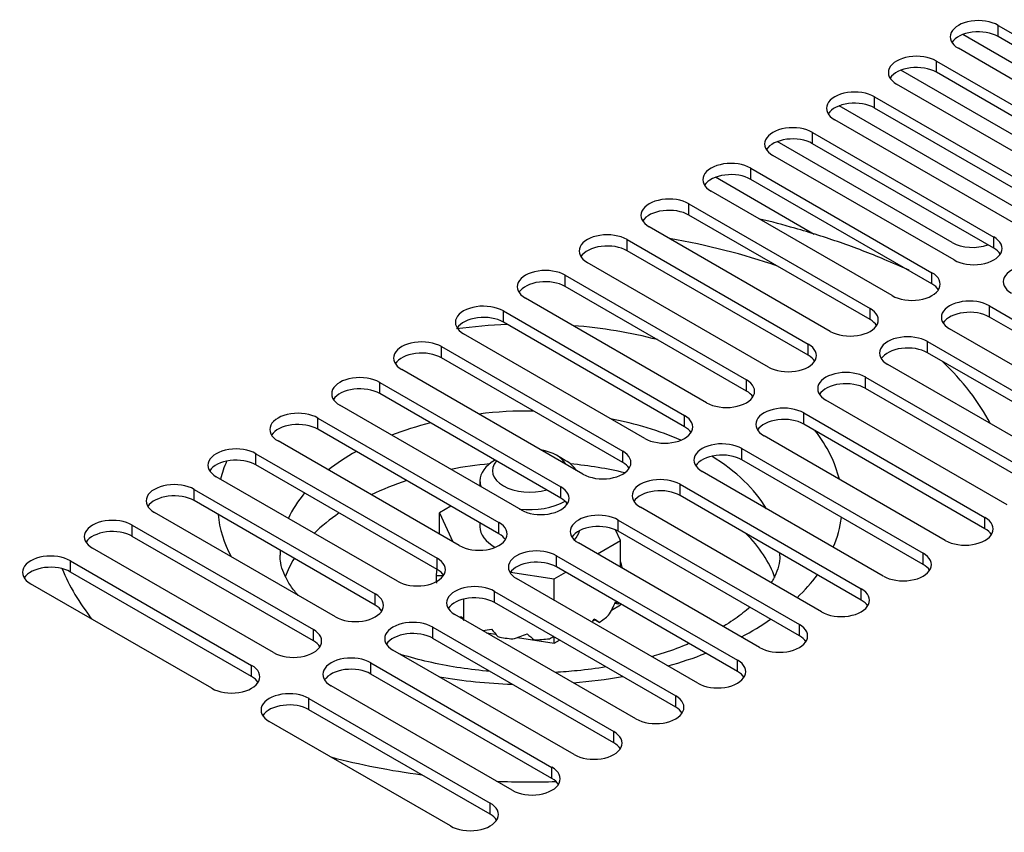
# Model space of a CAD drawing. Units: millimetres. Extents: x 5 to 1169, y 20 to 821.
# Drawn here: x 991 to 1030, y 128 to 161 of the extents above; entities that cross this region are included whole.
import ezdxf

# ---------------------------------------------------------------- set-up
doc = ezdxf.new("R2010")
doc.units = ezdxf.units.MM
for name, color, linetype in [('00-3338-0100_XAS', 7, 'Continuous'), ('00-3344-0100_TAP', 7, 'Continuous'), ('CARGOL_TRAFO_M8_', 7, 'Continuous'), ('Default', 7, 'Continuous'), ('FEMELLA_M8_PER_C', 7, 'Continuous'), ('TRANSFORMADOR_TO', 7, 'Continuous'), ('VOLANDERA_DENTAD', 7, 'Continuous')]:
    doc.layers.add(name, color=color, linetype=linetype)

# ---------------------------------------------------------------- blocks, each defined once
blk = doc.blocks.new('SE4')
at = {"layer": '00-3338-0100_XAS', "color": 7, "linetype": 'Continuous'}
for p, q in [((1035.519, 156.247), (1028.516, 160.291)), ((1033.044, 154.818), (1026.041, 158.862)), ((1030.569, 153.389), (1023.566, 157.433)), ((1028.094, 151.961), (1021.091, 156.004)), ((1022.572, 152.291), (1018.616, 154.575))]:
    blk.add_line(p, q, dxfattribs=at)
blk.add_ellipse((1028.89, 152.42), major_axis=(-1.125, 0), ratio=0.57735, start_param=0.785398, end_param=2.154837, dxfattribs=at)
at = {"layer": '00-3344-0100_TAP', "color": 7}
for p, q in [((1029.931, 160.208), (1029.931, 160.657)), ((1027.456, 158.779), (1027.456, 159.228)), ((1024.982, 157.35), (1024.982, 157.799)), ((1022.507, 155.921), (1022.507, 156.371)), ((1020.032, 154.493), (1020.032, 154.942)), ((1017.557, 153.064), (1017.557, 153.513)), ((1015.082, 151.635), (1015.082, 152.084)), ((1029.755, 151.737), (1029.755, 152.186)), ((1012.607, 150.206), (1012.607, 150.655)), ((1027.28, 150.308), (1027.28, 150.757)), ((1024.805, 148.879), (1024.805, 149.328)), ((1029.578, 148.981), (1029.578, 149.43)), ((1010.132, 148.777), (1010.132, 149.226)), ((1007.658, 147.348), (1007.658, 147.797)), ((1022.33, 147.45), (1022.33, 147.899)), ((1027.103, 147.552), (1027.103, 148.001)), ((1024.628, 146.124), (1024.628, 146.573)), ((1005.183, 145.919), (1005.183, 146.368)), ((1019.855, 146.021), (1019.855, 146.471)), ((1017.38, 144.593), (1017.38, 145.042)), ((1022.153, 144.695), (1022.153, 145.144)), ((1002.708, 144.491), (1002.708, 144.94)), ((1000.233, 143.062), (1000.233, 143.511)), ((1014.905, 143.164), (1014.905, 143.613)), ((1019.678, 143.266), (1019.678, 143.715)), ((1017.203, 141.837), (1017.203, 142.286)), ((997.758, 141.633), (997.758, 142.082)), ((1012.43, 141.735), (1012.43, 142.184)), ((995.283, 140.204), (995.283, 140.653)), ((1009.956, 140.306), (1009.956, 140.755)), ((1014.729, 140.408), (1014.729, 140.857)), ((1029.401, 140.51), (1029.401, 140.959)), ((1026.926, 139.081), (1026.926, 139.53)), ((992.808, 138.775), (992.808, 139.224)), ((1007.481, 138.877), (1007.481, 139.326)), ((1012.254, 138.979), (1012.254, 139.428)), ((1005.006, 137.448), (1005.006, 137.897)), ((1009.779, 137.55), (1009.779, 137.999)), ((1024.451, 137.652), (1024.451, 138.101)), ((1002.531, 136.019), (1002.531, 136.468)), ((1007.304, 136.121), (1007.304, 136.57)), ((1021.976, 136.223), (1021.976, 136.673)), ((1004.829, 134.693), (1004.829, 135.142)), ((1019.502, 134.795), (1019.502, 135.244)), ((1000.056, 134.59), (1000.056, 135.04)), ((1002.354, 133.264), (1002.354, 133.713)), ((1017.027, 133.366), (1017.027, 133.815)), ((1014.552, 131.937), (1014.552, 132.386)), ((1012.077, 130.508), (1012.077, 130.957)), ((1009.602, 129.079), (1009.602, 129.528))]:
    blk.add_line(p, q, dxfattribs=at)
at = {"layer": '00-3344-0100_TAP', "color": 7, "linetype": 'Continuous'}
for p, q in [((1029.931, 160.657), (1037.179, 156.473)), ((1037.179, 156.024), (1029.931, 160.208)), ((1035.588, 155.554), (1028.34, 159.739)), ((1027.456, 159.228), (1034.704, 155.044)), ((1034.704, 154.595), (1027.456, 158.779)), ((1033.113, 154.125), (1025.866, 158.31)), ((1024.982, 157.799), (1032.229, 153.615)), ((1032.229, 153.166), (1024.982, 157.35)), ((1030.638, 152.696), (1023.391, 156.881)), ((1022.507, 156.371), (1029.755, 152.186)), ((1029.755, 151.737), (1022.507, 155.921)), ((1028.164, 151.267), (1020.916, 155.452)), ((1020.032, 154.942), (1027.28, 150.757)), ((1027.28, 150.308), (1020.032, 154.493)), ((1025.689, 149.839), (1018.441, 154.023)), ((1017.557, 153.513), (1024.805, 149.328)), ((1024.805, 148.879), (1017.557, 153.064)), ((1023.214, 148.41), (1015.966, 152.594)), ((1015.082, 152.084), (1022.33, 147.899)), ((1022.33, 147.45), (1015.082, 151.635)), ((1020.739, 146.981), (1013.491, 151.165)), ((1012.607, 150.655), (1019.855, 146.471)), ((1019.855, 146.021), (1012.607, 150.206)), ((1018.264, 145.552), (1011.016, 149.737)), ((1029.578, 149.43), (1036.826, 145.246)), ((1010.132, 149.226), (1017.38, 145.042)), ((1036.826, 144.797), (1029.578, 148.981)), ((1017.38, 144.593), (1010.132, 148.777)), ((1015.789, 144.123), (1008.541, 148.308)), ((1035.235, 144.327), (1027.987, 148.512)), ((1007.658, 147.797), (1014.905, 143.613)), ((1027.103, 148.001), (1034.351, 143.817)), ((1014.905, 143.164), (1007.658, 147.348)), ((1034.351, 143.368), (1027.103, 147.552)), ((1032.76, 142.898), (1025.512, 147.083)), ((1013.314, 142.694), (1006.067, 146.879)), ((1024.628, 146.573), (1031.876, 142.388)), ((1005.183, 146.368), (1012.43, 142.184)), ((1012.43, 141.735), (1005.183, 145.919)), ((1031.876, 141.939), (1024.628, 146.124)), ((1010.839, 141.265), (1003.592, 145.45)), ((1030.285, 141.469), (1023.037, 145.654)), ((1022.153, 145.144), (1029.401, 140.959)), ((1002.708, 144.94), (1009.956, 140.755)), ((1029.401, 140.51), (1022.153, 144.695)), ((1009.956, 140.306), (1002.708, 144.491)), ((1027.81, 140.041), (1020.562, 144.225)), ((1008.365, 139.836), (1001.117, 144.021)), ((1000.233, 143.511), (1007.481, 139.326)), ((1019.678, 143.715), (1026.926, 139.53)), ((1007.481, 138.877), (1000.233, 143.062)), ((1026.926, 139.081), (1019.678, 143.266)), ((1025.335, 138.612), (1018.087, 142.796)), ((1005.89, 138.408), (998.642, 142.592)), ((1017.203, 142.286), (1024.451, 138.101)), ((997.758, 142.082), (1005.006, 137.897)), ((1024.451, 137.652), (1017.203, 141.837)), ((1005.006, 137.448), (997.758, 141.633)), ((1003.415, 136.979), (996.167, 141.163)), ((1022.86, 137.183), (1015.612, 141.367)), ((995.283, 140.653), (1002.531, 136.468)), ((1014.729, 140.857), (1021.976, 136.673)), ((1021.976, 136.223), (1014.729, 140.408)), ((1002.531, 136.019), (995.283, 140.204)), ((1020.385, 135.754), (1013.138, 139.939)), ((1000.94, 135.55), (993.692, 139.734)), ((992.808, 139.224), (1000.056, 135.04)), ((1012.254, 139.428), (1019.502, 135.244)), ((1000.056, 134.59), (992.808, 138.775)), ((1019.502, 134.795), (1012.254, 138.979)), ((998.465, 134.121), (991.217, 138.306)), ((1017.911, 134.325), (1010.663, 138.51)), ((1009.779, 137.999), (1017.027, 133.815)), ((1017.027, 133.366), (1009.779, 137.55)), ((1015.436, 132.896), (1008.188, 137.081)), ((1007.304, 136.57), (1014.552, 132.386)), ((1014.552, 131.937), (1007.304, 136.121)), ((1012.961, 131.467), (1005.713, 135.652)), ((1004.829, 135.142), (1012.077, 130.957)), ((1012.077, 130.508), (1004.829, 134.693)), ((1010.486, 130.039), (1003.238, 134.223)), ((1002.354, 133.713), (1009.602, 129.528)), ((1009.602, 129.079), (1002.354, 133.264)), ((1008.011, 128.61), (1000.763, 132.794))]:
    blk.add_line(p, q, dxfattribs=at)
for centre, major_axis, start_param, end_param in [((1029.136, 160.198), (1.125, 0), 0.785398, 3.926991), ((1029.136, 159.749), (1.125, 0), 0.785398, 2.788612), ((1026.661, 158.769), (1.125, 0), 0.785398, 3.926991), ((1026.661, 158.32), (1.125, 0), 0.785398, 2.788612), ((1024.186, 157.34), (1.125, 0), 0.785398, 3.926991), ((1024.186, 156.891), (1.125, 0), 0.785398, 2.788612), ((1021.711, 155.911), (1.125, 0), 0.785398, 3.926991), ((1021.711, 155.462), (1.125, 0), 0.785398, 2.788612), ((1019.236, 154.482), (1.125, 0), 0.785398, 3.926991), ((1019.236, 154.033), (1.125, 0), 0.785398, 2.788612), ((1016.762, 153.054), (1.125, 0), 0.785398, 3.926991), ((1016.762, 152.604), (1.125, 0), 0.785398, 2.788612), ((1014.287, 151.625), (1.125, 0), 0.785398, 3.926991), ((1028.959, 151.727), (-1.125, 0), 0.785398, 3.926991), ((1014.287, 151.176), (1.125, 0), 0.785398, 2.788612), ((1028.959, 151.278), (-1.125, 0), 3.494574, 3.926991), ((1011.812, 150.196), (1.125, 0), 0.785398, 3.926991), ((1031.257, 150.4), (1.125, 0), 0.785398, 3.926991), ((1026.484, 150.298), (-1.125, 0), 0.785398, 3.926991), ((1011.812, 149.747), (1.125, 0), 0.785398, 2.788612), ((1026.484, 149.849), (-1.125, 0), 3.494574, 3.926991), ((1009.337, 148.767), (1.125, 0), 0.785398, 3.926991), ((1024.009, 148.869), (-1.125, 0), 0.785398, 3.926991), ((1028.782, 148.971), (1.125, 0), 0.785398, 3.926991), ((1009.337, 148.318), (1.125, 0), 0.785398, 2.788612), ((1028.782, 148.522), (1.125, 0), 0.785398, 2.788612), ((1024.009, 148.42), (-1.125, 0), 3.494574, 3.926991), ((1026.307, 147.542), (1.125, 0), 0.785398, 3.926991), ((1006.862, 147.338), (1.125, 0), 0.785398, 3.926991), ((1021.534, 147.44), (-1.125, 0), 0.785398, 3.926991), ((1026.307, 147.093), (1.125, 0), 0.785398, 2.788612), ((1006.862, 146.889), (1.125, 0), 0.785398, 2.788612), ((1021.534, 146.991), (-1.125, 0), 3.494574, 3.926991), ((1004.387, 145.909), (1.125, 0), 0.785398, 3.926991), ((1023.833, 146.113), (1.125, 0), 0.785398, 3.926991), ((1019.06, 146.011), (-1.125, 0), 0.785398, 3.926991), ((1023.833, 145.664), (1.125, 0), 0.785398, 2.788612), ((1004.387, 145.46), (1.125, 0), 0.785398, 2.788612), ((1019.06, 145.562), (-1.125, 0), 3.494574, 3.926991), ((1001.912, 144.48), (1.125, 0), 0.785398, 3.926991), ((1016.585, 144.582), (-1.125, 0), 0.785398, 3.926991), ((1021.358, 144.684), (1.125, 0), 0.785398, 3.926991), ((1001.912, 144.031), (1.125, 0), 0.785398, 2.788612), ((1016.585, 144.133), (-1.125, 0), 3.494574, 3.926991), ((1021.358, 144.235), (1.125, 0), 0.785398, 2.788612), ((1018.883, 143.256), (1.125, 0), 0.785398, 3.926991), ((999.437, 143.051), (1.125, 0), 0.785398, 3.926991), ((1014.11, 143.153), (-1.125, 0), 0.785398, 3.926991), ((1018.883, 142.806), (1.125, 0), 0.785398, 2.788612), ((999.437, 142.602), (1.125, 0), 0.785398, 2.788612), ((1014.11, 142.704), (-1.125, 0), 3.494574, 3.926991), ((996.963, 141.623), (1.125, 0), 0.785398, 3.926991), ((1016.408, 141.827), (1.125, 0), 0.785398, 3.926991), ((996.963, 141.173), (1.125, 0), 0.785398, 2.788612), ((1011.635, 141.725), (-1.125, 0), 0.785398, 3.926991), ((1016.408, 141.378), (1.125, 0), 0.785398, 2.788612), ((1011.635, 141.276), (-1.125, 0), 3.494574, 3.926991), ((1013.933, 140.398), (1.125, 0), 0.785398, 3.926991), ((994.488, 140.194), (1.125, 0), 0.785398, 3.926991), ((1009.16, 140.296), (-1.125, 0), 0.785398, 3.926991), ((1028.606, 140.5), (-1.125, 0), 0.785398, 3.926991), ((994.488, 139.745), (1.125, 0), 0.785398, 2.788612), ((1009.16, 139.847), (-1.125, 0), 3.494574, 3.926991), ((1013.933, 139.949), (1.125, 0), 0.785398, 2.788612), ((1028.606, 140.051), (-1.125, 0), 3.494574, 3.926991), ((992.013, 138.765), (1.125, 0), 0.785398, 3.926991), ((1011.458, 138.969), (1.125, 0), 0.785398, 3.926991), ((1026.131, 139.071), (-1.125, 0), 0.785398, 3.926991), ((1006.685, 138.867), (-1.125, 0), 0.785398, 3.926991), ((1011.458, 138.52), (1.125, 0), 0.785398, 2.788612), ((1026.131, 138.622), (-1.125, 0), 3.494574, 3.926991), ((992.013, 138.316), (1.125, 0), 0.785398, 2.788612), ((1006.685, 138.418), (-1.125, 0), 3.476468, 3.926991), ((1004.21, 137.438), (-1.125, 0), 0.785398, 3.926991), ((1008.983, 137.54), (1.125, 0), 0.785398, 3.926991), ((1023.656, 137.642), (-1.125, 0), 0.785398, 3.926991), ((1008.983, 137.091), (1.125, 0), 0.785398, 2.788612), ((1023.656, 137.193), (-1.125, 0), 3.494574, 3.926991), ((1004.21, 136.989), (-1.125, 0), 3.494574, 3.926991), ((1006.508, 136.111), (1.125, 0), 0.785398, 3.926991), ((1001.735, 136.009), (-1.125, 0), 0.785398, 3.926991), ((1006.508, 135.662), (1.125, 0), 0.785398, 2.788612), ((1021.181, 136.213), (-1.125, 0), 0.785398, 3.926991), ((1001.735, 135.56), (-1.125, 0), 3.494574, 3.926991), ((1021.181, 135.764), (-1.125, 0), 3.494574, 3.926991), ((1004.034, 134.682), (1.125, 0), 0.785398, 3.926991), ((1018.706, 134.784), (-1.125, 0), 0.785398, 3.926991), ((999.261, 134.58), (-1.125, 0), 0.785398, 3.926991), ((1004.034, 134.233), (1.125, 0), 0.785398, 2.788612), ((1018.706, 134.335), (-1.125, 0), 3.494574, 3.926991), ((999.261, 134.131), (-1.125, 0), 3.494574, 3.926991), ((1001.559, 133.253), (1.125, 0), 0.785398, 3.926991), ((1016.231, 133.356), (-1.125, 0), 0.785398, 3.926991), ((1001.559, 132.804), (1.125, 0), 0.785398, 2.788612), ((1016.231, 132.906), (-1.125, 0), 3.494574, 3.926991), ((1013.756, 131.927), (-1.125, 0), 0.785398, 3.926991), ((1013.756, 131.478), (-1.125, 0), 3.494574, 3.926991), ((1011.281, 130.498), (-1.125, 0), 0.785398, 3.926991), ((1011.281, 130.049), (-1.125, 0), 3.494574, 3.926991), ((1008.807, 129.069), (-1.125, 0), 0.785398, 3.926991), ((1008.807, 128.62), (-1.125, 0), 3.494574, 3.926991)]:
    blk.add_ellipse(centre, major_axis=major_axis, ratio=0.57735, start_param=start_param, end_param=end_param, dxfattribs=at)
at = {"layer": 'CARGOL_TRAFO_M8_', "color": 7, "linetype": 'Continuous'}
for p, q in [((1012.609, 143.244), (1012.255, 143.449)), ((1009.798, 143.255), (1009.78, 143.244)), ((1009.195, 142.428), (1009.195, 142.215)), ((1009.195, 140.745), (1009.195, 140.591))]:
    blk.add_line(p, q, dxfattribs=at)
for centre, major_axis, start_param, end_param in [((1011.195, 142.836), (1.5, 0), 0.297375, 1.273421), ((1011.195, 142.428), (-2, 0), 5.497787, 6.283185), ((1011.195, 142.836), (1.5, 0), 2.678483, 5.175498), ((1011.195, 142.428), (-2, 0), 3.505417, 3.926991), ((1011.195, 142.428), (-2, 0), 0, 0.207392), ((1011.195, 142.428), (-2, 0), 1.363404, 2.351297)]:
    blk.add_ellipse(centre, major_axis=major_axis, ratio=0.57735, start_param=start_param, end_param=end_param, dxfattribs=at)
at = {"layer": 'FEMELLA_M8_PER_C', "color": 7, "linetype": 'Continuous'}
for p, q in [((1008.032, 141.417), (1007.572, 141.151)), ((1007.572, 141.151), (1008.116, 139.98)), ((1007.572, 140.294), (1007.572, 141.151)), ((1014.817, 140.031), (1014.615, 140.465)), ((1013.898, 139.5), (1014.817, 140.031)), ((1014.817, 138.969), (1014.817, 140.031)), ((1010.42, 138.77), (1012.165, 138.5)), ((1012.165, 138.5), (1012.625, 138.765)), ((1012.165, 137.642), (1012.165, 138.5)), ((1008.543, 136.876), (1008.543, 137.689)), ((1014.817, 137.459), (1014.817, 137.499)), ((1014.458, 137.252), (1014.817, 137.459)), ((1013.701, 136.814), (1013.784, 136.862)), ((1009.46, 136.346), (1009.826, 136.289)), ((1010.696, 136.155), (1012.165, 135.928)), ((1012.165, 135.928), (1012.165, 136.172)), ((1012.165, 135.928), (1012.377, 136.05))]:
    blk.add_line(p, q, dxfattribs=at)
for start_param, end_param in [(3.141593, 3.941947), (5.806186, 6.142161)]:
    blk.add_ellipse((1011.195, 140.591), major_axis=(2, 0), ratio=0.57735, start_param=start_param, end_param=end_param, dxfattribs=at)
at = {"layer": 'TRANSFORMADOR_TO', "color": 7}
for centre, major_axis, start_param, end_param in [((1011.195, 141.489), (19.25, 0), 1.030452, 1.276503), ((1011.195, 141.489), (-12.5, 0), 4.784939, 4.949449), ((1011.195, 141.489), (-12.5, 0), 4.292362, 4.573832), ((1011.195, 141.489), (19.25, 0), 0.294294, 0.540344), ((1011.195, 139.448), (10, 0), 1.556003, 1.776834), ((1011.195, 139.448), (10, 0), -4.303299, -4.125787), ((1011.195, 139.448), (10, 0), 0.922739, 1.242151), ((1011.195, 141.489), (-12.5, 0), 3.280149, 3.56162), ((1011.195, 139.448), (10, 0), -3.944481, -3.773883), ((1011.195, 139.448), (10, 0), 0.328645, 0.756403), ((1011.195, 141.489), (-12.5, 0), 6.041887, 6.143801), ((1011.195, 139.448), (10, 0), 2.695159, 2.882695), ((1011.195, 141.489), (-12.5, 0), 0.05665, 0.29471), ((1011.195, 141.489), (-12.5, 0), 2.900696, 3.069043), ((1011.195, 139.448), (10, 0), 3.107387, 3.140767), ((1011.195, 139.448), (10, 0), 0, 0.014793), ((1011.195, 139.448), (10, 0), 6.282927, 6.283185), ((1011.195, 141.489), (19.25, 0), 3.375865, 3.568334), ((1011.195, 141.489), (-12.5, 0), -3.686694, -3.543682), ((1011.195, 141.489), (-12.5, 0), -3.969012, -3.83286), ((1011.195, 141.489), (-12.5, 0), -4.254841, -4.114089), ((1011.195, 141.489), (-12.5, 0), 1.276087, 1.514146), ((1011.195, 141.489), (-12.5, 0), 1.71018, 1.87142), ((1011.195, 141.489), (19.25, 0), 4.285647, 4.485478), ((1011.195, 141.489), (19.25, 0), 4.642817, 4.766571)]:
    blk.add_ellipse(centre, major_axis=major_axis, ratio=0.57735, start_param=start_param, end_param=end_param, dxfattribs=at)
at = {"layer": 'TRANSFORMADOR_TO', "color": 7, "linetype": 'Continuous'}
for start_param, end_param in [(4.875303, 5.033831), (4.3232, 4.549475), (-1.056185, -0.883042), (-0.702793, -0.530124), (3.339873, 3.671302), (-0.338123, -0.205441)]:
    blk.add_ellipse((1011.195, 137.407), major_axis=(-10, 0), ratio=0.57735, start_param=start_param, end_param=end_param, dxfattribs=at)
for points, knots in [([(1026.367, 150.852), (1026.038, 151.004), (1025.14, 151.398), (1023.627, 151.976), (1021.959, 152.504), (1020.869, 152.792), (1020.396, 152.906)], [0.4058817, 0.4058817, 0.4058817, 0.4058817, 0.4260848, 0.4602545, 0.4943588, 0.520044, 0.520044, 0.520044, 0.520044]), ([(1001.926, 137.832), (1001.875, 137.89), (1001.702, 138.097), (1001.468, 138.446), (1001.287, 138.852), (1001.201, 139.184), (1001.204, 139.366), (1001.207, 139.45)], [0.8531134, 0.8531134, 0.8531134, 0.8531134, 0.8661629, 0.9008123, 0.9366332, 0.9751164, 1, 1, 1, 1]), ([(1021.184, 139.448), (1021.187, 139.398), (1021.198, 139.234), (1021.128, 138.93), (1020.993, 138.599), (1020.883, 138.405), (1020.852, 138.354)], [0, 0, 0, 0, 0.0145946, 0.0565002, 0.0929663, 0.1054387, 0.1054387, 0.1054387, 0.1054387]), ([(1020.003, 137.373), (1019.913, 137.294), (1019.63, 137.058), (1019.261, 136.799), (1018.975, 136.623), (1018.931, 136.597)], [0.18083807, 0.18083807, 0.18083807, 0.18083807, 0.19841365, 0.23305998, 0.23930693, 0.23930693, 0.23930693, 0.23930693]), ([(1017.568, 135.912), (1017.516, 135.89), (1017.157, 135.742), (1016.658, 135.564), (1016.192, 135.423), (1016.066, 135.387)], [0.29658213, 0.29658213, 0.29658213, 0.29658213, 0.3024695, 0.33748539, 0.35015103, 0.35015103, 0.35015103, 0.35015103]), ([(1009.587, 134.799), (1009.542, 134.803), (1009.097, 134.842), (1008.263, 134.946), (1007.125, 135.167), (1006.384, 135.365), (1006.018, 135.479), (1005.996, 135.485)], [0.5473562, 0.5473562, 0.5473562, 0.5473562, 0.5514134, 0.587212, 0.622884, 0.6583726, 0.6606127, 0.6606127, 0.6606127, 0.6606127]), ([(1014.235, 134.977), (1013.857, 134.915), (1013.183, 134.825), (1012.496, 134.773), (1012.201, 134.757)], [0.4089224, 0.4089224, 0.4089224, 0.4089224, 0.44390223, 0.47015835, 0.47015835, 0.47015835, 0.47015835])]:
    blk.add_open_spline(points, degree=3, knots=knots, dxfattribs=at)
at = {"layer": 'VOLANDERA_DENTAD', "color": 7, "linetype": 'Continuous'}
for p, q in [((1014.847, 139.122), (1014.817, 139.122)), ((1007.445, 138.631), (1007.734, 138.631)), ((1007.445, 138.631), (1007.445, 138.388)), ((1014.719, 137.483), (1014.589, 137.514)), ((1013.96, 136.761), (1013.759, 136.877))]:
    blk.add_line(p, q, dxfattribs=at)
for centre, major_axis, ratio, start_param, end_param in [((1011.195, 138.631), (3.75, 0), 0.57735, 0.228654, 0.261799), ((1011.195, 138.4), (3.75, 0), 0.849316, 0.165491, 0.228654), ((1011.195, 138.631), (3.75, 0), 0.57735, 3.024974, 3.141593), ((1011.195, 138.631), (0, -4.861), 0.771478, 4.712389, 4.774645), ((1011.195, 138.508), (3.043, 2.589), 0.846443, 5.082352, 5.237892), ((1011.195, 138.369), (3.739, -1.343), 0.217342, 0.426783, 0.498957), ((1011.195, 138.223), (3.75, 0), 0.57735, -0.348868, -0.322394), ((1011.195, 138.508), (-3.737, -1.184), 0.259657, 0.633568, 0.674956), ((1011.195, 138.369), (2.599, -4.893), 0.552356, 4.703538, 4.731881), ((1011.195, 138.508), (3.29, 2.533), 0.710377, -1.339077, -1.31414), ((1011.195, 138.369), (3.749, -2.361), 0.036686, 0.764666, 0.836841), ((1011.195, 138.223), (3.75, 0), 0.57735, -0.741567, -0.576583), ((1011.195, 138.508), (-3.702, -1.669), 0.356794, 0.88678, 0.990261), ((1011.195, 138.369), (3.23, -4.401), 0.432994, -1.458813, -1.386638), ((1011.195, 138.223), (-3.75, 0), 0.57735, 1.221928, 1.386912), ((1011.195, 138.508), (-3.624, -2.06), 0.467123, 1.127375, 1.282915), ((1011.195, 138.369), (3.575, -3.832), 0.295651, -1.29225, -1.220075), ((1011.195, 138.223), (3.75, 0), 0.57735, 4.75622, 4.921204), ((1011.195, 138.508), (-3.489, -2.35), 0.585046, 1.404159, 1.457144)]:
    blk.add_ellipse(centre, major_axis=major_axis, ratio=ratio, start_param=start_param, end_param=end_param, dxfattribs=at)

msp = doc.modelspace()

# ---------------------------------------------------------------- block references
at = {"layer": 'Default'}
msp.add_blockref('SE4', (0, 0), dxfattribs=at)

doc.saveas('drawing.dxf')
